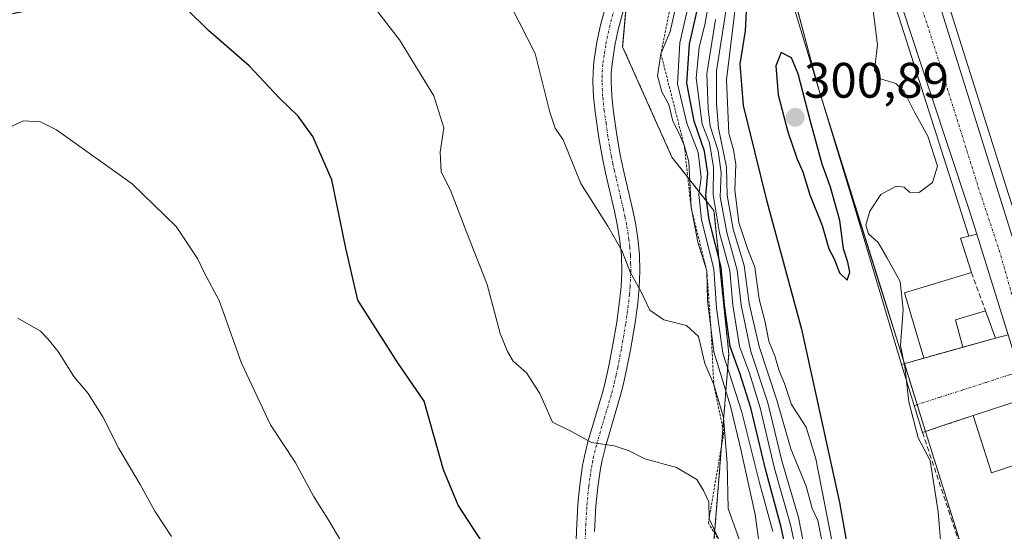
# Model space of a CAD drawing. Units: metres. Extents: x 597734 to 601196, y 4692104 to 4694466.
# Drawn here: x 598737 to 598935, y 4694174 to 4694277 of the extents above; entities that cross this region are included whole.
import ezdxf
from ezdxf.enums import TextEntityAlignment as Align

# ---------------------------------------------------------------- set-up
doc = ezdxf.new("R2010")
doc.units = ezdxf.units.M
doc.header["$MEASUREMENT"] = 0
for name, pattern in [('TRAZO_Y_PUNTO', [1, 0.5, -0.25, 0, -0.25]), ('TRAZOS', [0.75, 0.5, -0.25]), ('TRAZOSX2', [1.5, 1, -0.5])]:
    doc.linetypes.add(name, pattern=pattern)
for name, color, linetype, lineweight in [('Arbolado forestal', 92, 'TRAZOS', 0), ('Arbolado forestal CxS', 92, 'Continuous', 0), ('Camino', 19, 'Continuous', 0), ('Camino Cxs', 19, 'Continuous', 0), ('Camino eje', 39, 'TRAZO_Y_PUNTO', 13), ('Carretera de calzada única', 19, 'Continuous', 13), ('Carretera de calzada única Cxs', 19, 'Continuous', 13), ('Carretera de calzada única eje', 19, 'TRAZO_Y_PUNTO', 0), ('Carátula', 7, 'Continuous', 5), ('Curva de nivel maestra', 36, 'Continuous', 30), ('Curva de nivel normal', 36, 'Continuous', 0), ('Edificación', 1, 'Continuous', 13), ('Edificación Cxs', 1, 'Continuous', 13), ('Elemento construido', 1, 'Continuous', 0), ('Escarpado lineal', 39, 'TRAZOS', 0), ('Muro lineal', 1, 'TRAZOSX2', 13), ('Núcleo urbano', 19, 'Continuous', 0), ('Núcleo urbano CxS', 19, 'Continuous', 0), ('Punto de cota en terreno', 7, 'Continuous', 0), ('Rótulo de punto de cota en terreno', 19, 'Continuous', 0), ('Suelo desnudo', 252, 'Continuous', 0), ('Suelo desnudo CxS', 43, 'Continuous', 0), ('Vía urbana Cxs', 5, 'Continuous', 0), ('Vía urbana eje', 5, 'TRAZO_Y_PUNTO', 0)]:
    doc.layers.add(name, color=color, linetype=linetype, lineweight=lineweight)
doc.styles.add('Arial', font='txt', dxfattribs={"height": 0.2})

# ---------------------------------------------------------------- blocks, each defined once
blk = doc.blocks.new('*U179')
at = {"layer": 'Curva de nivel normal', "color": 36, "linetype": 'Continuous', "lineweight": 0}
blk.add_polyline3d([(598877.72, 4694171.97, 345), (598875.69, 4694176.28, 345), (598875.61, 4694179.71, 345), (598874.54, 4694181.98, 345), (598873.19, 4694184.2, 345), (598869.08, 4694186.61, 345), (598862.75, 4694188.33, 345), (598859.62, 4694189.9, 345), (598856.58, 4694190.95, 345), (598852.02, 4694191.63, 345), (598848.02, 4694193.79, 345), (598844.15, 4694195.68, 345), (598841.62, 4694201.44, 345), (598838.92, 4694205.62, 345), (598836.28, 4694207.97, 345), (598835.13, 4694209.92, 345), (598833.62, 4694213.52, 345), (598831.02, 4694223.36, 345), (598826.92, 4694233.8, 345), (598823.67, 4694242.33, 345), (598821.81, 4694246.02, 345), (598821.61, 4694250.02, 345), (598822.32, 4694254.87, 345), (598820.34, 4694261.32, 345), (598813.4, 4694272.57, 345), (598808.12, 4694279.44, 345)], dxfattribs=at)
blk = doc.blocks.new('5PATER')
at = {"layer": 'Carátula', "linetype": 'Continuous', "lineweight": 5}
h = blk.add_hatch(color=250, dxfattribs=at)
edge = h.paths.add_edge_path()
edge.add_ellipse((0, 0.01), major_axis=(-1.33, -1.34), ratio=0.999422, start_angle=0, end_angle=360)

msp = doc.modelspace()

# ---------------------------------------------------------------- linework, layer by layer
at = {"layer": 'Arbolado forestal', "color": 92, "linetype": 'TRAZOS', "lineweight": 0}
msp.add_polyline3d([(598837.08, 4694413.19, 319.34), (598839.06, 4694399.29, 325.87), (598835.42, 4694392.01, 325.56), (598838.57, 4694382.25, 323.84), (598849.49, 4694389.2, 308.44), (598853.77, 4694382.29, 308.99), (598862.39, 4694370.34, 315.94), (598863.38, 4694328.65, 327.22), (598859.95, 4694289.96, 335.2), (598859.17, 4694281.21, 336.23), (598858.28, 4694271.19, 337.08), (598868.2, 4694248.97, 335.8), (598876.65, 4694238.24, 321.94), (598879.63, 4694209.44, 328.63), (598876.65, 4694171.7, 345.41)], dxfattribs=at)
at = {"layer": 'Arbolado forestal CxS', "color": 92, "linetype": 'Continuous', "lineweight": 0}
msp.add_polyline3d([(597891.23, 4694419.04, 424.69), (598806.83, 4694432.07, 327.46), (598810.16, 4694429.25, 328.1), (598828.54, 4694420.15, 320.52), (598837.08, 4694413.19, 319.34), (598837.08, 4694413.19, 319.34), (598839.06, 4694399.29, 325.87), (598835.43, 4694392.01, 325.56), (598838.57, 4694382.25, 323.84), (598849.49, 4694389.2, 308.44), (598853.77, 4694382.29, 308.99), (598862.39, 4694370.34, 315.94), (598863.38, 4694328.65, 327.22), (598858.28, 4694271.19, 337.08), (598868.2, 4694248.97, 335.8), (598876.65, 4694238.24, 321.94), (598879.63, 4694209.44, 328.63), (598876.65, 4694171.7, 345.41)], dxfattribs=at)
at = {"layer": 'Camino', "color": 19, "linetype": 'Continuous', "lineweight": 0}
for points in [[(598848.88, 4694169.89, 348.92), (598848.97, 4694173.84, 348.24), (598849.27, 4694179.17, 347.35), (598849.65, 4694183.08, 346.55), (598850.22, 4694186.97, 345.74), (598850.59, 4694188.83, 345.37), (598851.29, 4694191.71, 344.9), (598854.34, 4694202.08, 343.09), (598854.83, 4694203.99, 342.77), (598855.5, 4694207.02, 342.22), (598856.27, 4694210.91, 341.66), (598857.09, 4694215.81, 341.17), (598857.68, 4694220.01, 340.78), (598857.96, 4694223.01, 340.51), (598858.1, 4694226.01, 340.36), (598858.02, 4694229.2, 340.19), (598857.74, 4694232.15, 339.88), (598857.27, 4694235.09, 339.54), (598856.66, 4694238.1, 339.07), (598855.51, 4694242.95, 338.77), (598854.83, 4694245.86, 338.73), (598854.21, 4694248.79, 338.67), (598853.51, 4694252.86, 338.48), (598852.76, 4694258.12, 338.31), (598852.43, 4694261.11, 338.18), (598852.3, 4694264.11, 338.04), (598852.34, 4694266.16, 337.99), (598852.51, 4694268.14, 337.93), (598853.12, 4694272.08, 337.77), (598853.85, 4694275.54, 337.49), (598855.66, 4694282.25, 336.57)], [(598859.22, 4694281.39, 336.2), (598857.41, 4694274.69, 337.05), (598856.72, 4694271.42, 337.39), (598856.15, 4694267.7, 337.62), (598856, 4694265.96, 337.66), (598855.96, 4694264.15, 337.7), (598856.08, 4694261.39, 337.75), (598856.39, 4694258.58, 337.76), (598857.12, 4694253.43, 337.72), (598857.81, 4694249.48, 337.8), (598858.4, 4694246.66, 337.89), (598859.08, 4694243.79, 338.13), (598860.23, 4694238.88, 338.4), (598860.87, 4694235.75, 338.67), (598861.37, 4694232.61, 338.96), (598861.68, 4694229.42, 339.37), (598861.76, 4694225.97, 339.68), (598861.61, 4694222.75, 339.95), (598861.31, 4694219.58, 340.2), (598860.71, 4694215.25, 340.64), (598859.87, 4694210.25, 341.42), (598859.08, 4694206.27, 342.04), (598858.39, 4694203.13, 342.53), (598857.87, 4694201.1, 342.87), (598854.82, 4694190.76, 344.94), (598854.16, 4694188.04, 345.44), (598853.83, 4694186.35, 345.77), (598853.28, 4694182.63, 346.51), (598852.92, 4694178.89, 347.34), (598852.63, 4694173.69, 348.22)]]:
    msp.add_polyline3d(points, dxfattribs=at)
at = {"layer": 'Camino Cxs', "color": 19, "linetype": 'Continuous', "lineweight": 0}
for points in [[(598848.88, 4694169.89, 348.92), (598848.97, 4694173.84, 348.24), (598849.27, 4694179.17, 347.35), (598849.65, 4694183.08, 346.55), (598850.22, 4694186.97, 345.74), (598850.59, 4694188.83, 345.37), (598851.29, 4694191.71, 344.9), (598854.34, 4694202.08, 343.09), (598854.83, 4694203.99, 342.77), (598855.5, 4694207.02, 342.22), (598856.27, 4694210.91, 341.66), (598857.09, 4694215.81, 341.17), (598857.68, 4694220.01, 340.78), (598857.96, 4694223.01, 340.51), (598858.1, 4694226.01, 340.36), (598858.02, 4694229.2, 340.19), (598857.74, 4694232.15, 339.88), (598857.27, 4694235.09, 339.54), (598856.66, 4694238.1, 339.07), (598855.51, 4694242.95, 338.77), (598854.83, 4694245.86, 338.73), (598854.21, 4694248.79, 338.67), (598853.51, 4694252.86, 338.48), (598852.76, 4694258.12, 338.31), (598852.43, 4694261.11, 338.18), (598852.3, 4694264.11, 338.04), (598852.34, 4694266.16, 337.99), (598852.51, 4694268.14, 337.93), (598853.12, 4694272.08, 337.77), (598853.85, 4694275.54, 337.49), (598855.66, 4694282.25, 336.57)], [(598859.22, 4694281.39, 336.2), (598857.41, 4694274.69, 337.05), (598856.72, 4694271.42, 337.39), (598856.15, 4694267.7, 337.62), (598856, 4694265.96, 337.66), (598855.96, 4694264.15, 337.7), (598856.08, 4694261.39, 337.75), (598856.39, 4694258.58, 337.76), (598857.12, 4694253.43, 337.72), (598857.81, 4694249.48, 337.8), (598858.4, 4694246.66, 337.89), (598859.08, 4694243.79, 338.13), (598860.23, 4694238.88, 338.4), (598860.87, 4694235.75, 338.67), (598861.37, 4694232.61, 338.96), (598861.68, 4694229.42, 339.37), (598861.76, 4694225.97, 339.68), (598861.61, 4694222.75, 339.95), (598861.31, 4694219.58, 340.2), (598860.71, 4694215.25, 340.64), (598859.87, 4694210.25, 341.42), (598859.08, 4694206.27, 342.04), (598858.39, 4694203.13, 342.53), (598857.87, 4694201.1, 342.87), (598854.82, 4694190.76, 344.94), (598854.16, 4694188.04, 345.44), (598853.83, 4694186.35, 345.77), (598853.28, 4694182.63, 346.51), (598852.92, 4694178.89, 347.34), (598852.63, 4694173.69, 348.22)]]:
    msp.add_polyline3d(points, dxfattribs=at)
at = {"layer": 'Camino eje', "color": 39, "linetype": 'TRAZO_Y_PUNTO', "lineweight": 13}
msp.add_polyline3d([(598850.76, 4694171.88, 348.48), (598850.8, 4694173.77, 348.14), (598851.1, 4694179.03, 347.22), (598851.47, 4694182.86, 346.44), (598851.74, 4694184.72, 346.08), (598852.03, 4694186.66, 345.7), (598852.21, 4694187.59, 345.52), (598852.38, 4694188.44, 345.35), (598853.06, 4694191.24, 344.9), (598854.58, 4694196.42, 343.89), (598856.11, 4694201.59, 342.88), (598856.61, 4694203.56, 342.54), (598856.96, 4694205.13, 342.29), (598857.29, 4694206.65, 342.05), (598858.07, 4694210.58, 341.51), (598858.9, 4694215.53, 340.9), (598859.2, 4694217.63, 340.7), (598859.5, 4694219.8, 340.49), (598859.65, 4694221.38, 340.36), (598859.79, 4694222.88, 340.23), (598859.93, 4694225.99, 340.02), (598859.89, 4694227.59, 339.94), (598859.85, 4694229.31, 339.78), (598859.7, 4694230.91, 339.6), (598859.56, 4694232.38, 339.42), (598859.07, 4694235.42, 339.09), (598858.75, 4694236.99, 338.91), (598858.45, 4694238.49, 338.72), (598857.87, 4694240.95, 338.57), (598856.96, 4694244.81, 338.36), (598856.62, 4694246.26, 338.35), (598856.32, 4694247.67, 338.34), (598856.01, 4694249.14, 338.31), (598855.66, 4694251.17, 338.2), (598855.32, 4694253.15, 338.1), (598854.94, 4694255.78, 338.07), (598854.58, 4694258.35, 338.04), (598854.26, 4694261.25, 337.96), (598854.13, 4694264.13, 337.87), (598854.15, 4694265.04, 337.85), (598854.17, 4694266.06, 337.83), (598854.33, 4694267.92, 337.77), (598854.64, 4694269.89, 337.68), (598854.92, 4694271.75, 337.58), (598855.63, 4694275.12, 337.27), (598857.44, 4694281.82, 336.37)], dxfattribs=at)
at = {"layer": 'Carretera de calzada única', "color": 19, "linetype": 'Continuous', "lineweight": 13}
for points in [[(598929.5, 4694233.52, 292.64), (598927.92, 4694238.6, 292.66), (598920.19, 4694261.83, 292.99), (598912.67, 4694284.71, 292.99), (598907.21, 4694302.3, 293.03), (598899.64, 4694326.37, 293.15), (598891.42, 4694351.78, 293.29), (598888.87, 4694359.67, 293.48), (598883.73, 4694378.1, 293.73), (598883.09, 4694380.21, 293.76), (598882.6, 4694381.83, 293.78)], [(598893.89, 4694368.32, 293.4), (598895.92, 4694361.73, 293.34), (598919.69, 4694287.07, 292.96), (598939.37, 4694224.27, 292.59)], [(598935.81, 4694213.26, 292.51), (598929.5, 4694233.52, 292.64)]]:
    msp.add_polyline3d(points, dxfattribs=at)
at = {"layer": 'Carretera de calzada única Cxs', "color": 19, "linetype": 'Continuous', "lineweight": 13}
for points in [[(598919.69, 4694287.07, 292.96), (598939.37, 4694224.27, 292.59)], [(598935.81, 4694213.26, 292.51), (598929.5, 4694233.52, 292.64), (598927.92, 4694238.6, 292.66), (598920.19, 4694261.83, 292.99), (598912.67, 4694284.71, 292.99)]]:
    msp.add_polyline3d(points, dxfattribs=at)
at = {"layer": 'Carretera de calzada única eje', "color": 19, "linetype": 'TRAZO_Y_PUNTO', "lineweight": 0}
msp.add_polyline3d([(598886.89, 4694379.44, 293.64), (598889.82, 4694369.92, 293.46), (598892.39, 4694360.71, 293.35), (598893.67, 4694356.76, 293.29), (598897.78, 4694344.05, 293.16), (598909.67, 4694306.71, 293), (598913.44, 4694294.68, 292.98), (598916.17, 4694285.89, 292.92), (598919.94, 4694274.44, 292.83), (598930.14, 4694241.89, 292.63), (598934.01, 4694230.28, 292.57), (598937.78, 4694217.1, 292.5), (598939.64, 4694211.62, 292.47), (598941.29, 4694206.87, 292.48)], dxfattribs=at)
at = {"layer": 'Curva de nivel maestra', "color": 36, "linetype": 'Continuous', "lineweight": 30}
for points in [[(598830.08, 4694171.53, 350), (598825.24, 4694178.99, 350), (598822.28, 4694186.11, 350), (598818.39, 4694199.95, 350), (598813.06, 4694207.66, 350), (598805.04, 4694220.2, 350), (598802.59, 4694230.7, 350), (598799.78, 4694244.45, 350), (598796.01, 4694253.11, 350), (598793.04, 4694257.21, 350), (598789.27, 4694260.88, 350), (598783.15, 4694267.32, 350), (598775.02, 4694274.49, 350), (598766.13, 4694283.27, 350), (598762.18, 4694286.08, 350), (598759.49, 4694285.88, 350), (598755.43, 4694283.25, 350), (598748.46, 4694280.41, 350), (598735.61, 4694277.81, 350)], [(598883.5, 4694286.45, 300), (598882.92, 4694274.42, 300), (598881.85, 4694267.68, 300), (598882.54, 4694259.37, 300), (598887.14, 4694240.64, 300), (598894.24, 4694214.4, 300), (598901.87, 4694179.57, 300), (598904.53, 4694164.8, 300)], [(598892.05, 4694165.74, 325), (598890.19, 4694174.58, 325), (598887.01, 4694186.24, 325), (598884.06, 4694198.58, 325), (598881.84, 4694205.58, 325), (598879.89, 4694210.91, 325), (598878.78, 4694219.24, 325), (598878.12, 4694226.9, 325), (598875.7, 4694236.41, 325), (598875.01, 4694241.26, 325), (598875.42, 4694245.68, 325), (598874.76, 4694250.22, 325), (598872.64, 4694256.23, 325), (598871.18, 4694263.85, 325), (598871.76, 4694271.74, 325), (598873.59, 4694279.98, 325)], [(598903.46, 4694224.28, 300), (598903.95, 4694225.85, 300), (598903.6, 4694227.9, 300), (598902.67, 4694230.57, 300), (598901.94, 4694236.25, 300), (598900.08, 4694242.98, 300), (598898.44, 4694247.6, 300), (598896.02, 4694256.44, 300), (598893.6, 4694265.76, 300), (598892.21, 4694268.95, 300), (598890.19, 4694270.05, 300), (598889.1, 4694267.35, 300), (598889.58, 4694261.53, 300), (598891.48, 4694254.05, 300), (598893.4, 4694248.56, 300), (598894.54, 4694246.03, 300), (598895.91, 4694241.4, 300), (598898.43, 4694235.25, 300), (598899.73, 4694230.56, 300), (598900.79, 4694228.53, 300), (598901.92, 4694225.7, 300), (598903.46, 4694224.28, 300)]]:
    msp.add_polyline3d(points, dxfattribs=at)
at = {"layer": 'Curva de nivel normal', "color": 36, "linetype": 'Continuous', "lineweight": 0}
for points in [[(598881.7, 4694172.2, 340), (598879.48, 4694178.31, 340), (598879.31, 4694187.47, 340), (598878.58, 4694196.61, 340), (598876.61, 4694203.25, 340), (598874.82, 4694207.51, 340), (598873.52, 4694212.91, 340), (598871.11, 4694215.16, 340), (598866.54, 4694216.25, 340), (598863.75, 4694218.24, 340), (598861.95, 4694222.03, 340), (598859.88, 4694225.75, 340), (598858.12, 4694230.2, 340), (598855.32, 4694235.14, 340), (598849.86, 4694243.68, 340), (598846.33, 4694252.48, 340), (598844.69, 4694254.82, 340), (598843.64, 4694258.02, 340), (598840.72, 4694269.84, 340), (598834.24, 4694282.53, 340)], [(598888.46, 4694173.7, 330), (598885.83, 4694183.52, 330), (598882.22, 4694197.7, 330), (598878.45, 4694209.54, 330), (598877.14, 4694218.61, 330), (598876.6, 4694226.46, 330), (598874.12, 4694236.45, 330), (598873.61, 4694241.47, 330), (598874.06, 4694244.88, 330), (598873.44, 4694249.93, 330), (598871.16, 4694255.8, 330), (598869.29, 4694263.72, 330), (598869.78, 4694271.98, 330), (598871.87, 4694281.17, 330)], [(598875.89, 4694281.74, 320), (598874.82, 4694275.58, 320), (598873.65, 4694271.13, 320), (598873.06, 4694264.87, 320), (598874.26, 4694255.65, 320), (598875.72, 4694251.85, 320), (598876.57, 4694246.99, 320), (598876.47, 4694241.38, 320), (598877.77, 4694233.77, 320), (598879.82, 4694226.2, 320), (598880.46, 4694219.24, 320), (598881.8, 4694210.91, 320), (598883.81, 4694205.58, 320), (598885.97, 4694198.58, 320), (598888.8, 4694186.36, 320), (598892.01, 4694175.04, 320), (598893.95, 4694166.03, 320)], [(598908.4, 4694280.68, 295), (598909.52, 4694271.58, 295), (598908.9, 4694266.45, 295), (598910.16, 4694264.74, 295), (598913.19, 4694263.82, 295), (598914.9, 4694262.22, 295), (598916.96, 4694258.05, 295), (598919.66, 4694253.24, 295), (598921.58, 4694247.19, 295), (598920.6, 4694243.9, 295), (598917.94, 4694241.9, 295), (598915.94, 4694241.93, 295), (598914.89, 4694242.95, 295), (598913.31, 4694243.13, 295), (598910.21, 4694241.49, 295), (598907.96, 4694238.11, 295), (598907.18, 4694235.34, 295), (598907.73, 4694233.55, 295), (598909.66, 4694231.82, 295), (598911.44, 4694228.8, 295), (598914.06, 4694223.98, 295), (598914.67, 4694218.37, 295), (598914.17, 4694211.11, 295), (598914.89, 4694207.46, 295)], [(598869.09, 4694279.89, 335), (598867.83, 4694274.24, 335), (598865.98, 4694269.78, 335), (598865.26, 4694265.36, 335), (598866.16, 4694262.11, 335), (598867.58, 4694259.61, 335), (598868.38, 4694256.25, 335), (598869.66, 4694253.74, 335), (598870.7, 4694251.18, 335), (598871.59, 4694248.06, 335), (598872.03, 4694238.9, 335), (598873.41, 4694231.89, 335), (598875.2, 4694226.11, 335), (598875.38, 4694220.17, 335), (598876.62, 4694209.81, 335), (598880, 4694198.91, 335), (598882.03, 4694190.21, 335), (598884.9, 4694177.11, 335), (598886.1, 4694168.81, 335)], [(598879.08, 4694278.73, 310), (598877.19, 4694266.38, 310), (598877.14, 4694259.75, 310), (598877.53, 4694254.84, 310), (598879.2, 4694246.95, 310), (598879.28, 4694241.34, 310), (598880.53, 4694234.5, 310), (598882.69, 4694227.18, 310), (598883.74, 4694219.58, 310), (598885.73, 4694210.9, 310), (598889.31, 4694200.15, 310), (598892.08, 4694190.32, 310), (598895.16, 4694182.86, 310), (598896.41, 4694178.31, 310), (598897.55, 4694175.9, 310), (598898.26, 4694172.24, 310)], [(598880.94, 4694278.87, 305), (598879.2, 4694264.57, 305), (598879.65, 4694253.72, 305), (598880.58, 4694250.49, 305), (598881.02, 4694247.52, 305), (598880.85, 4694242.42, 305), (598881.67, 4694235.83, 305), (598883.49, 4694230.45, 305), (598884.84, 4694226.85, 305), (598885.71, 4694220.44, 305), (598886.97, 4694215.84, 305), (598887.71, 4694211.98, 305), (598888.86, 4694209.03, 305), (598889.74, 4694206.04, 305), (598890.85, 4694203.47, 305), (598892.27, 4694199.25, 305), (598895.17, 4694194.7, 305), (598897.14, 4694188.34, 305), (598901.26, 4694167.1, 305)], [(598895.32, 4694167.92, 315), (598893.66, 4694176.5, 315), (598890.28, 4694187.91, 315), (598887.46, 4694199.58, 315), (598884.06, 4694209.91, 315), (598882.11, 4694219.24, 315), (598881.33, 4694226.24, 315), (598879.21, 4694233.85, 315), (598877.87, 4694241.04, 315), (598878.12, 4694245.85, 315), (598877.48, 4694250.23, 315), (598875.86, 4694255.23, 315), (598875.48, 4694258.71, 315), (598875.24, 4694265.73, 315), (598876.96, 4694276.7, 315)], [(598732.5, 4694253.78, 355), (598737.76, 4694256.32, 355), (598741.22, 4694256.11, 355), (598744.43, 4694254.46, 355), (598759.62, 4694243.63, 355), (598768.48, 4694235.04, 355), (598772.79, 4694228.59, 355), (598774.29, 4694225.52, 355), (598777.15, 4694220.15, 355), (598781.62, 4694207.58, 355), (598787.47, 4694195.14, 355), (598792.44, 4694187.64, 355), (598796.11, 4694180.84, 355), (598799.19, 4694175.92, 355), (598801.62, 4694171.84, 355)], [(598736.63, 4694216.58, 360), (598741.23, 4694214.02, 360), (598742.67, 4694212.46, 360), (598744.76, 4694209.91, 360), (598747.92, 4694204.91, 360), (598750.78, 4694201.48, 360), (598753.73, 4694196.78, 360), (598756.99, 4694190.43, 360), (598761.25, 4694183.15, 360), (598764.2, 4694177.79, 360), (598767.53, 4694172.68, 360)], [(598914.89, 4694207.46, 295), (598915, 4694206.88, 295), (598915.85, 4694199.78, 295), (598917.74, 4694192.58, 295), (598920.14, 4694187.98, 295), (598921.76, 4694177.67, 295), (598923.95, 4694150.74, 295)]]:
    msp.add_polyline3d(points, dxfattribs=at)
at = {"layer": 'Edificación', "color": 1, "linetype": 'Continuous', "lineweight": 13}
for points in [[(598891.26, 4694348.08, 298.46), (598927.87, 4694233.08, 297.37)], [(598941.21, 4694224.77, 299.26), (598938.34, 4694233.85, 301.06), (598935.44, 4694243, 298.51), (598931.06, 4694256.86, 298.61), (598926.92, 4694269.96, 299.04), (598913.71, 4694311.71, 296.52)], [(598918.85, 4694208.58, 297.71), (598914.38, 4694207.32, 298.14), (598904.39, 4694240.79, 299.31), (598901.51, 4694250.24, 299.91), (598891.21, 4694284.14, 298.35), (598890.52, 4694286.64, 297.85), (598892.78, 4694287.29, 298.36)], [(598927.87, 4694233.08, 297.37), (598926.2, 4694232.69, 298.88), (598928.41, 4694225.78, 296.92)], [(598928.41, 4694225.78, 296.92), (598914.99, 4694221.71, 297.8), (598918.85, 4694208.58, 297.71)], [(598926.7, 4694210.78, 296.58), (598925.23, 4694216.28, 296.34), (598931.26, 4694218.08, 296.56)], [(598931.26, 4694218.08, 296.56), (598933.28, 4694212.62, 296.61)], [(598933.28, 4694212.62, 296.61), (598926.7, 4694210.78, 296.58)], [(598928.74, 4694197.01, 296.06), (598938.6, 4694200.28, 295.3)], [(598943.13, 4694185.69, 298.79), (598938.49, 4694184.19, 299.11), (598937.52, 4694187.19, 299.28), (598932.44, 4694185.54, 296.79), (598928.74, 4694197.01, 296.06)]]:
    msp.add_polyline3d(points, dxfattribs=at)
at = {"layer": 'Edificación Cxs', "color": 1, "linetype": 'Continuous', "lineweight": 13}
for points in [[(598891.26, 4694348.08, 298.46), (598927.87, 4694233.08, 297.37), (598926.2, 4694232.69, 298.88), (598928.41, 4694225.78, 296.92), (598914.99, 4694221.71, 297.8), (598918.85, 4694208.58, 297.71), (598914.38, 4694207.32, 298.14), (598904.39, 4694240.79, 299.31), (598901.51, 4694250.24, 299.91), (598891.21, 4694284.14, 298.35), (598890.52, 4694286.64, 297.85), (598892.78, 4694287.29, 298.36), (598903.84, 4694290.5, 299.46), (598903.8, 4694290.67, 299.4), (598900.74, 4694300.88, 300.39), (598895.89, 4694299.54, 298.07), (598888.98, 4694324.73, 298.74), (598882.24, 4694322.87, 297.63), (598875.1, 4694346.97, 298.55), (598887.69, 4694350.7, 296.98), (598891.26, 4694348.08, 298.46)], [(598933.28, 4694212.62, 296.61), (598926.7, 4694210.78, 296.58), (598925.23, 4694216.28, 296.34), (598931.26, 4694218.08, 296.56), (598933.28, 4694212.62, 296.61)], [(598938.6, 4694200.28, 295.3), (598943.13, 4694185.69, 298.79), (598938.49, 4694184.19, 299.11), (598937.52, 4694187.19, 299.28), (598932.44, 4694185.54, 296.79), (598928.74, 4694197.01, 296.06), (598938.6, 4694200.28, 295.3)]]:
    msp.add_polyline3d(points, close=True, dxfattribs=at)
msp.add_polyline3d([(598935.44, 4694243, 298.51), (598931.06, 4694256.86, 298.61), (598926.92, 4694269.96, 299.04), (598913.71, 4694311.71, 296.52), (598924.7, 4694315.13, 296.26), (598924.73, 4694315.14, 296.26), (598928.57, 4694316.33, 300.62), (598926.91, 4694321.65, 305.52), (598926.91, 4694321.65, 305.52), (598932.96, 4694323.55, 302.98), (598938.91, 4694304.71, 299.55)], dxfattribs=at)
at = {"layer": 'Elemento construido', "color": 1, "linetype": 'Continuous', "lineweight": 0}
for points in [[(598882.6, 4694381.83, 293.88), (598883.09, 4694380.21, 293.82), (598883.73, 4694378.1, 293.97), (598888.87, 4694359.67, 295.8), (598891.42, 4694351.78, 295.85), (598899.64, 4694326.37, 295.82), (598907.21, 4694302.3, 295.19), (598912.67, 4694284.71, 295.13), (598920.19, 4694261.83, 293.25), (598927.92, 4694238.6, 293.37), (598929.5, 4694233.52, 293.81), (598927.87, 4694233.08, 297.37)], [(598941.21, 4694224.77, 299.26), (598939.37, 4694224.27, 298.32), (598919.69, 4694287.07, 295.36), (598895.92, 4694361.73, 303.5), (598893.89, 4694368.32, 304.88), (598895.58, 4694368.93, 305.93)]]:
    msp.add_polyline3d(points, dxfattribs=at)
at = {"layer": 'Escarpado lineal', "color": 39, "linetype": 'TRAZOS', "lineweight": 0}
for points in [[(598866.08, 4694366.09, 323.16), (598867.56, 4694364.28, 323.16), (598867.56, 4694357.2, 323.16), (598864.23, 4694340.55, 323.16), (598864.19, 4694334.41, 323.16), (598865.62, 4694328.7, 323.16), (598866.58, 4694320.02, 323.16), (598868.07, 4694308.25, 323.16), (598870.71, 4694293.6, 323.16), (598865.98, 4694269.78, 323.16), (598870.7, 4694251.18, 323.16)], [(598870.7, 4694251.18, 318.49), (598872.03, 4694238.9, 318.49), (598875.2, 4694226.11, 318.49), (598876.04, 4694214.65, 318.49), (598876.61, 4694203.25, 318.49), (598878.62, 4694193.58, 318.49), (598875.52, 4694175.42, 318.49), (598887.07, 4694156.58, 318.49), (598890.53, 4694126.17, 318.49), (598892.24, 4694115.91, 318.49), (598894.58, 4694105.75, 318.49), (598897.91, 4694093.46, 318.49), (598904.63, 4694081.48, 318.49), (598902.76, 4694066.01, 318.49), (598901.26, 4694049.97, 318.49), (598900.54, 4694039.16, 318.49)]]:
    msp.add_polyline3d(points, dxfattribs=at)
at = {"layer": 'Muro lineal', "color": 1, "linetype": 'TRAZOSX2', "lineweight": 13}
for points in [[(598928.41, 4694225.78, 296.92), (598931.26, 4694218.08, 296.56)], [(598926.7, 4694210.78, 296.58), (598918.85, 4694208.58, 297.71)], [(598928.74, 4694197.01, 296.06), (598922.69, 4694195, 297.2), (598918.6, 4694193.63, 296.42), (598927.46, 4694167.04, 298.65)]]:
    msp.add_polyline3d(points, dxfattribs=at)
at = {"layer": 'Núcleo urbano', "color": 19, "linetype": 'Continuous', "lineweight": 0}
msp.add_polyline3d([(598877.12, 4694347.59, 294.08), (598877.12, 4694347.57, 294.08), (598877.15, 4694347.4, 294.1), (598880.7, 4694328.07, 294.7), (598881.38, 4694324.39, 294.28), (598881.63, 4694322.98, 294.21), (598888.2, 4694298.36, 295.03), (598889.47, 4694293.58, 295.08), (598891.26, 4694286.85, 296.01), (598896.67, 4694266.53, 298.5), (598897.45, 4694263.61, 297.84), (598897.77, 4694262.39, 297.86), (598899.38, 4694257.26, 297.96), (598909.83, 4694223.82, 297.27), (598914.94, 4694207.48, 295.55), (598917.53, 4694199.22, 293.8), (598918.55, 4694195.95, 293.96), (598919.21, 4694193.84, 294.09), (598927.58, 4694167.08, 294.01)], dxfattribs=at)
at = {"layer": 'Núcleo urbano CxS', "color": 19, "linetype": 'Continuous', "lineweight": 0}
msp.add_polyline3d([(598929.47, 4694161.01, 293.39), (598918.55, 4694195.95, 293.96), (598909.84, 4694223.82, 297.27), (598897.77, 4694262.39, 297.86), (598896.67, 4694266.53, 298.5), (598889.47, 4694293.58, 295.08), (598888.2, 4694298.36, 295.03), (598881.63, 4694322.98, 294.21), (598881.38, 4694324.39, 294.28), (598877.15, 4694347.4, 294.1), (598877.12, 4694347.58, 294.08), (598877.28, 4694347.68, 294.05), (598892.96, 4694357.11, 293.3), (598895.51, 4694358.43, 293.29), (598904.79, 4694319.73, 293.05), (598907.95, 4694320.92, 293.08), (598936.01, 4694331.49, 292.11)], dxfattribs=at)
at = {"layer": 'Suelo desnudo', "color": 252, "linetype": 'Continuous', "lineweight": 0}
for points in [[(598837.08, 4694413.19, 319.34), (598839.06, 4694399.29, 325.87), (598835.42, 4694392.01, 325.56), (598838.57, 4694382.25, 323.84), (598849.49, 4694389.2, 308.44), (598853.77, 4694382.29, 308.99), (598862.39, 4694370.34, 315.94), (598863.38, 4694328.65, 327.22), (598859.95, 4694289.96, 335.2), (598859.17, 4694281.21, 336.23), (598858.28, 4694271.19, 337.08), (598868.2, 4694248.97, 335.8), (598876.65, 4694238.24, 321.94), (598879.63, 4694209.44, 328.63), (598876.65, 4694171.7, 345.41)], [(598877.12, 4694347.59, 294.08), (598877.12, 4694347.57, 294.08), (598877.15, 4694347.4, 294.1), (598880.7, 4694328.07, 294.7), (598881.38, 4694324.39, 294.28), (598881.63, 4694322.98, 294.21), (598888.2, 4694298.36, 295.03), (598889.47, 4694293.58, 295.08), (598891.26, 4694286.85, 296.01), (598896.67, 4694266.53, 298.5), (598897.45, 4694263.61, 297.84), (598897.77, 4694262.39, 297.86), (598899.38, 4694257.26, 297.96), (598909.83, 4694223.82, 297.27), (598914.94, 4694207.48, 295.55), (598917.53, 4694199.22, 293.8), (598918.55, 4694195.95, 293.96), (598919.21, 4694193.84, 294.09), (598927.58, 4694167.08, 294.01)]]:
    msp.add_polyline3d(points, dxfattribs=at)
at = {"layer": 'Suelo desnudo CxS', "color": 43, "linetype": 'Continuous', "lineweight": 0}
for points in [[(598876.65, 4694171.7, 345.41), (598879.63, 4694209.44, 328.63), (598876.65, 4694238.24, 321.94), (598868.2, 4694248.97, 335.8), (598858.28, 4694271.19, 337.08), (598863.38, 4694328.65, 327.22)], [(598889.47, 4694293.58, 295.08), (598896.67, 4694266.53, 298.5), (598897.77, 4694262.39, 297.86), (598909.84, 4694223.82, 297.27), (598918.55, 4694195.95, 293.96), (598929.47, 4694161.01, 293.39)]]:
    msp.add_polyline3d(points, dxfattribs=at)
at = {"layer": 'Vía urbana Cxs', "color": 5, "linetype": 'Continuous', "lineweight": 0}
msp.add_polyline3d([(598940.04, 4694199.67, 292.49), (598939.77, 4694200.05, 292.5), (598939.37, 4694200.29, 292.51), (598939.22, 4694200.33, 292.51), (598939.06, 4694200.35, 292.52), (598938.91, 4694200.35, 292.52), (598938.75, 4694200.33, 292.53), (598938.6, 4694200.28, 292.53), (598928.74, 4694197.01, 292.88), (598922.69, 4694195, 293.43), (598918.6, 4694193.63, 294.23), (598914.38, 4694207.32, 295.96), (598933.28, 4694212.62, 292.63), (598935.81, 4694213.26, 292.51), (598940.04, 4694199.67, 292.49)], close=True, dxfattribs=at)
for points in [[(598933.28, 4694212.62, 292.63), (598935.81, 4694213.26, 292.51)], [(598914.38, 4694207.32, 295.96), (598933.28, 4694212.62, 292.63)], [(598918.6, 4694193.63, 294.23), (598914.38, 4694207.32, 295.96)], [(598938.6, 4694200.28, 292.53), (598928.74, 4694197.01, 292.88)], [(598928.74, 4694197.01, 292.88), (598922.69, 4694195, 293.43), (598918.6, 4694193.63, 294.23)]]:
    msp.add_polyline3d(points, dxfattribs=at)
at = {"layer": 'Vía urbana eje', "color": 5, "linetype": 'TRAZO_Y_PUNTO', "lineweight": 0}
msp.add_polyline3d([(598941.29, 4694206.87, 292.48), (598940.75, 4694206.71, 292.48), (598936.05, 4694205.21, 292.53), (598931.35, 4694203.69, 292.67), (598926.67, 4694202.18, 292.84), (598921.96, 4694200.67, 293.11), (598917.28, 4694199.14, 293.84), (598916.94, 4694199.03, 293.89)], dxfattribs=at)

# ---------------------------------------------------------------- block references
at = {"layer": 'Curva de nivel normal', "color": 36, "linetype": 'Continuous', "lineweight": 0}
msp.add_blockref('*U179', (0, 0), dxfattribs=at)
at = {"layer": 'Punto de cota en terreno', "linetype": 'Continuous', "lineweight": 0}
msp.add_blockref('5PATER', (598893, 4694257, 300.89), dxfattribs=at)

# ---------------------------------------------------------------- texts
at = {"layer": 'Rótulo de punto de cota en terreno', "color": 19, "linetype": 'Continuous', "lineweight": 0, "style": 'Arial'}
msp.add_text('300,89', height=7, dxfattribs=at).set_placement((598894.76, 4694258.76), align=Align.BOTTOM_LEFT)

doc.saveas('drawing.dxf')
